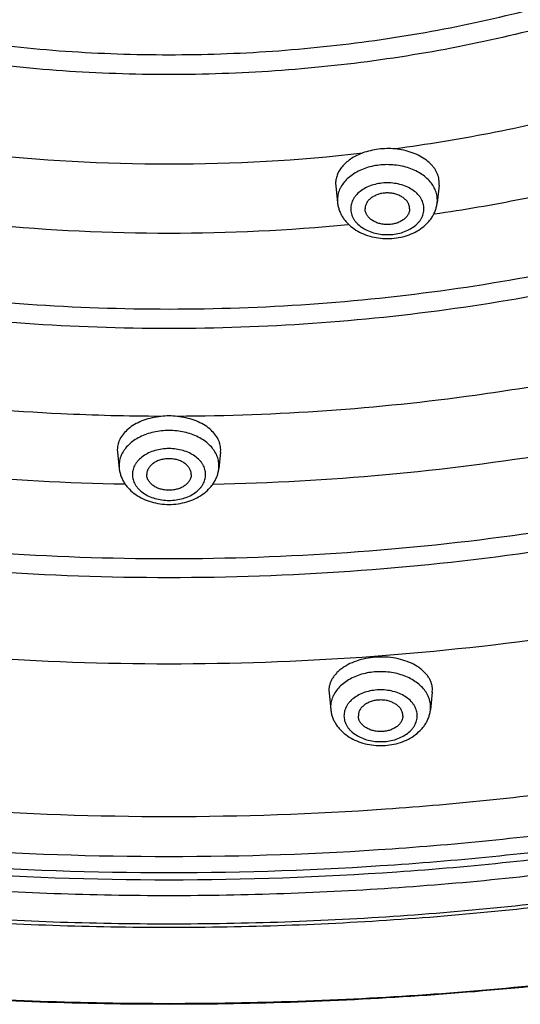
# Model space of a CAD drawing. Units: inches. Extents: x 7.1 to 14.8, y -2.6 to 21.1.
# Drawn here: x 10.8 to 11.3, y 14.4 to 15.5 of the extents above; entities that cross this region are included whole.
import ezdxf

# ---------------------------------------------------------------- set-up
doc = ezdxf.new("R2010")
doc.units = ezdxf.units.IN
doc.header["$LTSCALE"] = 1.21
doc.header["$MEASUREMENT"] = 0
doc.layers.get('0').update_dxf_attribs({"linetype": 'CONTINUOUS'})

msp = doc.modelspace()

# ---------------------------------------------------------------- linework, layer by layer
at = {"color": 7, "linetype": 'CONTINUOUS'}
for p, q in [((11.1245, 15.3031), (11.1247, 15.3002)), ((11.2405, 15.301), (11.2406, 15.3039)), ((11.1247, 15.3002), (11.1267, 15.2814)), ((11.2405, 15.301), (11.2384, 15.2814)), ((10.8797, 15.0046), (10.8799, 15.0017)), ((10.9955, 15.0017), (10.9957, 15.0046)), ((10.8799, 15.0017), (10.8818, 14.9835)), ((10.9955, 15.0017), (10.9936, 14.9835)), ((11.1169, 14.7346), (11.1171, 14.7318)), ((11.1171, 14.7318), (11.1191, 14.7129)), ((11.2329, 14.7326), (11.2309, 14.7129)), ((11.2329, 14.7326), (11.2331, 14.7354))]:
    msp.add_line(p, q, dxfattribs=at)
at = {"color": 9, "linetype": 'CONTINUOUS'}
for p, q in [((11.1265, 15.2844), (11.1267, 15.2814)), ((11.2384, 15.2814), (11.2386, 15.2844)), ((10.8817, 14.9864), (10.8818, 14.9835)), ((10.9936, 14.9835), (10.9937, 14.9864)), ((11.1189, 14.7159), (11.1191, 14.7129)), ((11.2309, 14.7129), (11.231, 14.7159))]:
    msp.add_line(p, q, dxfattribs=at)
for centre, radius, start, end in [((10.9377, 17.2352), 1.9104, 263.4693, 276.5302), ((11.1586, 15.2832), 0.0323, 153.8644, 156.4208), ((11.2065, 15.2832), 0.0323, 23.5764, 27.3177), ((10.9377, 17.3232), 2.0759, 264.4431, 275.5566), ((10.9351, 17.6062), 2.6406, 260.5735, 268.979), ((10.9136, 14.9853), 0.0321, 154.5038, 156.425), ((10.9387, 17.6235), 2.658, 271.0491, 279.3992), ((10.9619, 14.9853), 0.032, 23.5714, 25.4998), ((11.151, 14.7147), 0.0323, 153.6393, 156.419)]:
    msp.add_arc(centre, radius, start, end, dxfattribs=at)
at = {"color": 7, "linetype": 'CONTINUOUS'}
msp.add_arc((10.9377, 14.954), 0.0883, 84.0761, 95.9239, dxfattribs=at)
for points, knots in [([(13.8927, 16.4809), (13.8927, 16.4464), (13.8903, 16.3773), (13.8795, 16.274), (13.8616, 16.1713), (13.8366, 16.0693), (13.8046, 15.9684), (13.7656, 15.8687), (13.7198, 15.7706), (13.6673, 15.6743), (13.6082, 15.58), (13.5427, 15.4879), (13.4709, 15.3982), (13.393, 15.3112), (13.3093, 15.2271), (13.2199, 15.146), (13.125, 15.0682), (13.0249, 14.9938), (12.9197, 14.923), (12.8099, 14.8559), (12.6955, 14.7928), (12.577, 14.7337), (12.4545, 14.6788), (12.3285, 14.6283), (12.199, 14.5822), (12.0666, 14.5406), (11.9315, 14.5038), (11.794, 14.4716), (11.6544, 14.4443), (11.4657, 14.4143), (11.2746, 14.3943), (11.0824, 14.3842), (10.9377, 14.3817), (10.793, 14.3842), (10.6007, 14.3943), (10.4097, 14.4143), (10.221, 14.4443), (10.0814, 14.4716), (9.9439, 14.5038), (9.8088, 14.5406), (9.6763, 14.5822), (9.5469, 14.6283), (9.4208, 14.6788), (9.2984, 14.7337), (9.1798, 14.7928), (9.0655, 14.8559), (8.9556, 14.923), (8.8505, 14.9938), (8.7504, 15.0682), (8.6555, 15.146), (8.5661, 15.2271), (8.4824, 15.3112), (8.4045, 15.3982), (8.3327, 15.4879), (8.2672, 15.58), (8.2081, 15.6743), (8.1556, 15.7706), (8.1098, 15.8687), (8.0708, 15.9684), (8.0388, 16.0693), (8.0138, 16.1713), (7.9959, 16.274), (7.9851, 16.3773), (7.9827, 16.4464), (7.9827, 16.4809)], [0, 0, 0, 0, 0.01294, 0.02591, 0.038937, 0.052052, 0.065279, 0.078645, 0.092172, 0.10588, 0.119789, 0.133914, 0.148268, 0.162862, 0.177701, 0.192793, 0.208138, 0.223737, 0.239587, 0.255683, 0.272018, 0.288583, 0.305368, 0.32236, 0.339545, 0.356907, 0.37443, 0.392097, 0.409887, 0.427783, 0.463803, 0.481891, 0.5, 0.518109, 0.536197, 0.572217, 0.590113, 0.607904, 0.62557, 0.643093, 0.660455, 0.67764, 0.694632, 0.711417, 0.727982, 0.744317, 0.760413, 0.776263, 0.791862, 0.807207, 0.822299, 0.837138, 0.851732, 0.866086, 0.880211, 0.89412, 0.907828, 0.921355, 0.934721, 0.947948, 0.961063, 0.97409, 0.98706, 1, 1, 1, 1]), ([(8.3277, 16.3766), (8.3277, 16.3462), (8.3298, 16.2851), (8.3393, 16.1938), (8.3552, 16.1029), (8.3773, 16.0127), (8.4056, 15.9235), (8.44, 15.8354), (8.4805, 15.7487), (8.5269, 15.6636), (8.5791, 15.5802), (8.637, 15.4988), (8.7005, 15.4196), (8.7692, 15.3427), (8.8432, 15.2684), (8.9494, 15.1721), (9.0645, 15.0824), (9.1873, 14.9996), (9.2844, 14.9404), (9.3853, 14.8846), (9.49, 14.8324), (9.5982, 14.784), (9.7095, 14.7393), (9.8238, 14.6986), (9.9804, 14.6495), (10.1411, 14.6089), (10.3048, 14.5768), (10.4715, 14.5503), (10.6825, 14.5282), (10.9377, 14.5193), (11.1928, 14.5282), (11.4039, 14.5503), (11.5706, 14.5768), (11.7343, 14.6089), (11.895, 14.6495), (12.0516, 14.6986), (12.1659, 14.7393), (12.2772, 14.784), (12.3854, 14.8324), (12.4901, 14.8846), (12.591, 14.9404), (12.6881, 14.9996), (12.8109, 15.0824), (12.926, 15.1721), (13.0322, 15.2684), (13.1061, 15.3427), (13.1749, 15.4196), (13.2383, 15.4988), (13.2962, 15.5802), (13.3485, 15.6636), (13.3949, 15.7487), (13.4354, 15.8354), (13.4698, 15.9235), (13.4981, 16.0127), (13.5202, 16.1029), (13.5361, 16.1938), (13.5456, 16.2851), (13.5477, 16.3462), (13.5477, 16.3766)], [0, 0, 0, 0, 0.012952, 0.025933, 0.038972, 0.052097, 0.065335, 0.07871, 0.092245, 0.105961, 0.119877, 0.134007, 0.148365, 0.162962, 0.177804, 0.192896, 0.223831, 0.23968, 0.255774, 0.272106, 0.288668, 0.305449, 0.322436, 0.339615, 0.356972, 0.392143, 0.409928, 0.427817, 0.463823, 0.5, 0.536177, 0.572183, 0.590072, 0.607857, 0.643028, 0.660385, 0.677564, 0.694552, 0.711332, 0.727894, 0.744226, 0.76032, 0.776169, 0.807104, 0.822196, 0.837038, 0.851635, 0.865993, 0.880123, 0.894039, 0.907755, 0.92129, 0.934665, 0.947903, 0.961028, 0.974067, 0.987048, 1, 1, 1, 1]), ([(13.5837, 16.3435), (13.5837, 16.3129), (13.5816, 16.2515), (13.572, 16.1598), (13.556, 16.0685), (13.5338, 15.9779), (13.5053, 15.8882), (13.4705, 15.7996), (13.4297, 15.7123), (13.3829, 15.6266), (13.3302, 15.5426), (13.2717, 15.4605), (13.2076, 15.3806), (13.138, 15.3029), (13.0632, 15.2279), (12.9832, 15.1555), (12.8983, 15.0859), (12.8087, 15.0194), (12.7146, 14.9561), (12.6162, 14.8962), (12.5138, 14.8397), (12.4076, 14.7869), (12.2979, 14.7377), (12.1849, 14.6925), (12.0688, 14.6512), (11.9098, 14.6014), (11.7467, 14.5603), (11.5805, 14.5278), (11.4112, 14.5009), (11.1968, 14.4785), (10.9377, 14.4695), (10.6785, 14.4785), (10.4642, 14.5009), (10.2949, 14.5278), (10.1287, 14.5603), (9.9655, 14.6014), (9.8065, 14.6512), (9.6905, 14.6925), (9.5775, 14.7377), (9.4678, 14.7869), (9.3616, 14.8397), (9.2592, 14.8962), (9.1608, 14.9561), (9.0667, 15.0194), (8.9771, 15.0859), (8.8922, 15.1555), (8.8122, 15.2279), (8.7374, 15.3029), (8.6678, 15.3806), (8.6037, 15.4605), (8.5452, 15.5426), (8.4925, 15.6266), (8.4457, 15.7123), (8.4048, 15.7996), (8.3701, 15.8882), (8.3416, 15.9779), (8.3193, 16.0685), (8.3034, 16.1598), (8.2938, 16.2515), (8.2917, 16.3129), (8.2917, 16.3435)], [0, 0, 0, 0, 0.012854, 0.025738, 0.038684, 0.05172, 0.064875, 0.078174, 0.091641, 0.105298, 0.119163, 0.133252, 0.147578, 0.162151, 0.176979, 0.192066, 0.207414, 0.223023, 0.238889, 0.255007, 0.27137, 0.287968, 0.30479, 0.321823, 0.339052, 0.356463, 0.391751, 0.409597, 0.42755, 0.463688, 0.5, 0.536312, 0.57245, 0.590403, 0.608249, 0.643537, 0.660948, 0.678177, 0.69521, 0.712032, 0.72863, 0.744993, 0.761111, 0.776977, 0.792586, 0.807934, 0.823021, 0.837849, 0.852422, 0.866748, 0.880837, 0.894702, 0.908359, 0.921826, 0.935125, 0.94828, 0.961316, 0.974262, 0.987146, 1, 1, 1, 1]), ([(11.155, 15.3372), (11.1527, 15.3364), (11.1484, 15.3345), (11.1425, 15.3312), (11.1372, 15.3273), (11.1327, 15.323), (11.1291, 15.3184), (11.1265, 15.3135), (11.1249, 15.3083), (11.1245, 15.3048), (11.1245, 15.3031)], [0, 0, 0, 0, 0.147264, 0.28826, 0.422336, 0.549265, 0.669337, 0.78342, 0.892981, 1, 1, 1, 1]), ([(11.1911, 15.3417), (11.188, 15.342), (11.1818, 15.3422), (11.1725, 15.3416), (11.1635, 15.3399), (11.1577, 15.3382), (11.155, 15.3372)], [0, 0, 0, 0, 0.253709, 0.507301, 0.757189, 1, 1, 1, 1]), ([(11.2406, 15.3039), (11.2406, 15.305), (11.2405, 15.3073), (11.2398, 15.3108), (11.2386, 15.3141), (11.237, 15.3174), (11.2349, 15.3205), (11.2316, 15.3246), (11.2264, 15.3293), (11.219, 15.334), (11.2104, 15.3377), (11.201, 15.3404), (11.1944, 15.3414), (11.1911, 15.3417)], [0, 0, 0, 0, 0.050604, 0.101696, 0.153706, 0.20706, 0.262103, 0.319095, 0.439424, 0.568695, 0.706295, 0.85075, 1, 1, 1, 1]), ([(11.2075, 15.2746), (11.2075, 15.2752), (11.2075, 15.2763), (11.2071, 15.2781), (11.2065, 15.2798), (11.2054, 15.282), (11.2034, 15.2846), (11.2002, 15.2873), (11.1964, 15.2894), (11.1921, 15.2911), (11.1874, 15.2921), (11.1825, 15.2924), (11.1777, 15.2921), (11.173, 15.2911), (11.1687, 15.2894), (11.1649, 15.2873), (11.1617, 15.2846), (11.1597, 15.282), (11.1586, 15.2798), (11.158, 15.2781), (11.1576, 15.2763), (11.1575, 15.2752), (11.1575, 15.2746)], [0, 0, 0, 0, 0.025739, 0.051743, 0.078211, 0.105346, 0.162142, 0.222982, 0.287916, 0.356414, 0.427521, 0.5, 0.572479, 0.643586, 0.712084, 0.777018, 0.837858, 0.894654, 0.921789, 0.948257, 0.974261, 1, 1, 1, 1]), ([(11.1267, 15.2814), (11.1268, 15.28), (11.1273, 15.2771), (11.1286, 15.2729), (11.1303, 15.2688), (11.1325, 15.2649), (11.1352, 15.2613), (11.1392, 15.2568), (11.1452, 15.2518), (11.1535, 15.2471), (11.1627, 15.2437), (11.1725, 15.2416), (11.1825, 15.2409), (11.1926, 15.2416), (11.2024, 15.2437), (11.2115, 15.2471), (11.2198, 15.2518), (11.2258, 15.2568), (11.2299, 15.2613), (11.2326, 15.2649), (11.2348, 15.2688), (11.2365, 15.2729), (11.2378, 15.2771), (11.2383, 15.28), (11.2384, 15.2814)], [0, 0, 0, 0, 0.029155, 0.058375, 0.087742, 0.117295, 0.147102, 0.177227, 0.238575, 0.301711, 0.366613, 0.432923, 0.500012, 0.5671, 0.633408, 0.698306, 0.761438, 0.822781, 0.852904, 0.882709, 0.912261, 0.941625, 0.970847, 1, 1, 1, 1]), ([(11.2075, 15.2746), (11.2075, 15.274), (11.2075, 15.2729), (11.2071, 15.2711), (11.2065, 15.2694), (11.2054, 15.2672), (11.2034, 15.2646), (11.2002, 15.2619), (11.1964, 15.2598), (11.1921, 15.2581), (11.1874, 15.2572), (11.1825, 15.2568), (11.1777, 15.2572), (11.173, 15.2581), (11.1687, 15.2598), (11.1649, 15.2619), (11.1617, 15.2646), (11.1597, 15.2672), (11.1586, 15.2694), (11.158, 15.2711), (11.1576, 15.2729), (11.1575, 15.274), (11.1575, 15.2746)], [0, 0, 0, 0, 0.025739, 0.051743, 0.078211, 0.105346, 0.162142, 0.222982, 0.287916, 0.356414, 0.427521, 0.5, 0.572479, 0.643586, 0.712084, 0.777018, 0.837858, 0.894654, 0.921789, 0.948257, 0.974261, 1, 1, 1, 1]), ([(10.9286, 15.0418), (10.9253, 15.0414), (10.9188, 15.0404), (10.9095, 15.0377), (10.901, 15.034), (10.8937, 15.0293), (10.8877, 15.0239), (10.8839, 15.0188), (10.8818, 15.0145), (10.8806, 15.0112), (10.8799, 15.0079), (10.8797, 15.0057), (10.8797, 15.0046)], [0, 0, 0, 0, 0.150269, 0.295568, 0.433772, 0.563346, 0.683619, 0.795032, 0.848003, 0.899529, 0.950047, 1, 1, 1, 1]), ([(10.9957, 15.0046), (10.9956, 15.0057), (10.9955, 15.0079), (10.9948, 15.0112), (10.9936, 15.0145), (10.9915, 15.0188), (10.9877, 15.0239), (10.9817, 15.0293), (10.9743, 15.034), (10.9659, 15.0377), (10.9566, 15.0404), (10.9501, 15.0414), (10.9468, 15.0418)], [0, 0, 0, 0, 0.049953, 0.100471, 0.151997, 0.204968, 0.316381, 0.436654, 0.566228, 0.704432, 0.849731, 1, 1, 1, 1]), ([(10.9627, 14.9766), (10.9627, 14.9772), (10.9626, 14.9784), (10.9622, 14.9801), (10.9616, 14.9818), (10.9605, 14.984), (10.9585, 14.9866), (10.9554, 14.9893), (10.9516, 14.9915), (10.9472, 14.9931), (10.9426, 14.9941), (10.9377, 14.9944), (10.9328, 14.9941), (10.9281, 14.9931), (10.9238, 14.9915), (10.92, 14.9893), (10.9169, 14.9866), (10.9149, 14.984), (10.9137, 14.9818), (10.9131, 14.9801), (10.9128, 14.9784), (10.9127, 14.9772), (10.9127, 14.9766)], [0, 0, 0, 0, 0.025739, 0.051743, 0.078211, 0.105346, 0.162142, 0.222982, 0.287916, 0.356414, 0.427521, 0.5, 0.572479, 0.643586, 0.712084, 0.777018, 0.837858, 0.894654, 0.921789, 0.948257, 0.974261, 1, 1, 1, 1]), ([(10.8818, 14.9835), (10.882, 14.982), (10.8825, 14.9791), (10.8837, 14.9749), (10.8855, 14.9708), (10.8877, 14.9669), (10.8903, 14.9633), (10.8944, 14.9588), (10.9004, 14.9538), (10.9087, 14.9491), (10.9179, 14.9457), (10.9276, 14.9436), (10.9377, 14.9429), (10.9478, 14.9436), (10.9575, 14.9457), (10.9667, 14.9491), (10.975, 14.9538), (10.981, 14.9588), (10.9851, 14.9633), (10.9877, 14.9669), (10.9899, 14.9708), (10.9917, 14.9749), (10.9929, 14.9791), (10.9934, 14.982), (10.9936, 14.9835)], [0, 0, 0, 0, 0.029155, 0.058375, 0.087742, 0.117295, 0.147102, 0.177227, 0.238575, 0.301711, 0.366613, 0.432923, 0.500012, 0.5671, 0.633408, 0.698306, 0.761438, 0.822781, 0.852904, 0.882709, 0.912261, 0.941625, 0.970847, 1, 1, 1, 1]), ([(10.9627, 14.9766), (10.9627, 14.976), (10.9626, 14.9749), (10.9622, 14.9731), (10.9616, 14.9715), (10.9605, 14.9692), (10.9585, 14.9666), (10.9554, 14.964), (10.9516, 14.9618), (10.9472, 14.9602), (10.9426, 14.9592), (10.9377, 14.9588), (10.9328, 14.9592), (10.9281, 14.9602), (10.9238, 14.9618), (10.92, 14.964), (10.9169, 14.9666), (10.9149, 14.9692), (10.9137, 14.9715), (10.9131, 14.9731), (10.9128, 14.9749), (10.9127, 14.976), (10.9127, 14.9766)], [0, 0, 0, 0, 0.025739, 0.051743, 0.078211, 0.105346, 0.162142, 0.222982, 0.287916, 0.356414, 0.427521, 0.5, 0.572479, 0.643586, 0.712084, 0.777018, 0.837858, 0.894654, 0.921789, 0.948257, 0.974261, 1, 1, 1, 1]), ([(11.2331, 14.7354), (11.2331, 14.7366), (11.2329, 14.7391), (11.232, 14.7427), (11.2306, 14.7462), (11.2286, 14.7496), (11.2261, 14.7529), (11.2232, 14.756), (11.2198, 14.7589), (11.2146, 14.7625), (11.2071, 14.7663), (11.1971, 14.7696), (11.1863, 14.7716), (11.175, 14.7722), (11.1638, 14.7715), (11.153, 14.7693), (11.143, 14.7659), (11.1355, 14.762), (11.1302, 14.7583), (11.1268, 14.7553), (11.1239, 14.7522), (11.1214, 14.7489), (11.1195, 14.7455), (11.1181, 14.7419), (11.1172, 14.7383), (11.117, 14.7358), (11.1169, 14.7346)], [0, 0, 0, 0, 0.0241, 0.048531, 0.073576, 0.099499, 0.126502, 0.154724, 0.184246, 0.215093, 0.280566, 0.350522, 0.423769, 0.498786, 0.573885, 0.647369, 0.717688, 0.783604, 0.814686, 0.84444, 0.872882, 0.900085, 0.926178, 0.951354, 0.975868, 1, 1, 1, 1]), ([(11.2, 14.7061), (11.2, 14.7067), (11.1999, 14.7078), (11.1995, 14.7096), (11.1989, 14.7113), (11.1978, 14.7135), (11.1958, 14.7161), (11.1926, 14.7188), (11.1888, 14.7209), (11.1845, 14.7226), (11.1798, 14.7236), (11.175, 14.7239), (11.1701, 14.7236), (11.1654, 14.7226), (11.1611, 14.7209), (11.1573, 14.7188), (11.1541, 14.7161), (11.1521, 14.7135), (11.151, 14.7113), (11.1504, 14.7096), (11.1501, 14.7078), (11.15, 14.7067), (11.15, 14.7061)], [0, 0, 0, 0, 0.025739, 0.051743, 0.078211, 0.105346, 0.162142, 0.222982, 0.287916, 0.356414, 0.427521, 0.5, 0.572479, 0.643586, 0.712084, 0.777018, 0.837858, 0.894654, 0.921789, 0.948257, 0.974261, 1, 1, 1, 1]), ([(11.1191, 14.7129), (11.1192, 14.7115), (11.1197, 14.7086), (11.121, 14.7044), (11.1227, 14.7003), (11.125, 14.6964), (11.1276, 14.6928), (11.1317, 14.6883), (11.1377, 14.6833), (11.146, 14.6786), (11.1552, 14.6752), (11.1649, 14.6731), (11.175, 14.6724), (11.185, 14.6731), (11.1948, 14.6752), (11.204, 14.6786), (11.2123, 14.6833), (11.2183, 14.6883), (11.2223, 14.6928), (11.225, 14.6964), (11.2272, 14.7003), (11.229, 14.7044), (11.2302, 14.7086), (11.2307, 14.7115), (11.2309, 14.7129)], [0, 0, 0, 0, 0.029155, 0.058375, 0.087742, 0.117295, 0.147102, 0.177227, 0.238575, 0.301711, 0.366613, 0.432923, 0.500012, 0.5671, 0.633408, 0.698306, 0.761438, 0.822781, 0.852904, 0.882709, 0.912261, 0.941625, 0.970847, 1, 1, 1, 1]), ([(11.2, 14.7061), (11.2, 14.7055), (11.1999, 14.7044), (11.1995, 14.7026), (11.1989, 14.7009), (11.1978, 14.6987), (11.1958, 14.6961), (11.1926, 14.6934), (11.1888, 14.6913), (11.1845, 14.6896), (11.1798, 14.6886), (11.175, 14.6883), (11.1701, 14.6886), (11.1654, 14.6896), (11.1611, 14.6913), (11.1573, 14.6934), (11.1541, 14.6961), (11.1521, 14.6987), (11.151, 14.7009), (11.1504, 14.7026), (11.1501, 14.7044), (11.15, 14.7055), (11.15, 14.7061)], [0, 0, 0, 0, 0.025739, 0.051743, 0.078211, 0.105346, 0.162142, 0.222982, 0.287916, 0.356414, 0.427521, 0.5, 0.572479, 0.643586, 0.712084, 0.777018, 0.837858, 0.894654, 0.921789, 0.948257, 0.974261, 1, 1, 1, 1])]:
    msp.add_open_spline(points, degree=3, knots=knots, dxfattribs=at)
at = {"color": 9, "linetype": 'CONTINUOUS'}
for points, knots in [([(7.9977, 16.4625), (7.9977, 16.4285), (8.0001, 16.3603), (8.0107, 16.2584), (8.0284, 16.157), (8.0532, 16.0563), (8.0848, 15.9566), (8.1234, 15.8582), (8.1688, 15.7612), (8.2208, 15.6659), (8.2794, 15.5725), (8.3444, 15.4814), (8.4156, 15.3925), (8.4929, 15.3063), (8.5761, 15.2229), (8.6649, 15.1424), (8.7592, 15.0652), (8.8588, 14.9913), (8.9634, 14.921), (9.0727, 14.8543), (9.1865, 14.7916), (9.3045, 14.7329), (9.4264, 14.6783), (9.552, 14.6281), (9.6809, 14.5822), (9.8128, 14.5409), (9.9474, 14.5042), (10.0844, 14.4722), (10.2235, 14.445), (10.4116, 14.4152), (10.6019, 14.3952), (10.7935, 14.3853), (10.9377, 14.3828), (11.0819, 14.3853), (11.2735, 14.3952), (11.4638, 14.4152), (11.6519, 14.445), (11.791, 14.4722), (11.928, 14.5042), (12.0626, 14.5409), (12.1945, 14.5822), (12.3234, 14.6281), (12.449, 14.6783), (12.5709, 14.7329), (12.6889, 14.7916), (12.8027, 14.8543), (12.912, 14.921), (13.0166, 14.9913), (13.1161, 15.0652), (13.2105, 15.1424), (13.2993, 15.2229), (13.3825, 15.3063), (13.4598, 15.3925), (13.531, 15.4814), (13.596, 15.5725), (13.6546, 15.6659), (13.7066, 15.7612), (13.752, 15.8582), (13.7905, 15.9566), (13.8222, 16.0563), (13.847, 16.157), (13.8647, 16.2584), (13.8753, 16.3603), (13.8777, 16.4285), (13.8777, 16.4625)], [0, 0, 0, 0, 0.012853, 0.025738, 0.038683, 0.051719, 0.064874, 0.078172, 0.091639, 0.105296, 0.11916, 0.133249, 0.147575, 0.162148, 0.176975, 0.192062, 0.20741, 0.223018, 0.238883, 0.255001, 0.271363, 0.287961, 0.304783, 0.321815, 0.339044, 0.356454, 0.374028, 0.391748, 0.409594, 0.427546, 0.463683, 0.481831, 0.5, 0.518169, 0.536317, 0.572454, 0.590406, 0.608252, 0.625972, 0.643546, 0.660956, 0.678185, 0.695217, 0.712039, 0.728637, 0.744999, 0.761117, 0.776982, 0.79259, 0.807938, 0.823025, 0.837852, 0.852425, 0.866751, 0.88084, 0.894704, 0.908361, 0.921828, 0.935126, 0.948281, 0.961317, 0.974262, 0.987147, 1, 1, 1, 1]), ([(8.3097, 16.3629), (8.3097, 16.3325), (8.3118, 16.2716), (8.3213, 16.1805), (8.3372, 16.0899), (8.3593, 15.9999), (8.3876, 15.9108), (8.4221, 15.8228), (8.4626, 15.7361), (8.5091, 15.6509), (8.5615, 15.5674), (8.6196, 15.4859), (8.6832, 15.4065), (8.7523, 15.3295), (8.8267, 15.2549), (8.9061, 15.183), (8.9904, 15.1139), (9.0794, 15.0479), (9.1729, 14.985), (9.2706, 14.9255), (9.3723, 14.8694), (9.4778, 14.8169), (9.5868, 14.7681), (9.699, 14.7232), (9.8142, 14.6822), (9.9722, 14.6327), (10.1342, 14.5919), (10.2993, 14.5596), (10.4674, 14.5329), (10.6803, 14.5106), (10.9377, 14.5017), (11.1951, 14.5106), (11.408, 14.5329), (11.5761, 14.5596), (11.7412, 14.5919), (11.9032, 14.6327), (12.0611, 14.6822), (12.1764, 14.7232), (12.2886, 14.7681), (12.3976, 14.8169), (12.5031, 14.8694), (12.6048, 14.9255), (12.7025, 14.985), (12.796, 15.0479), (12.885, 15.1139), (12.9693, 15.183), (13.0487, 15.2549), (13.1231, 15.3295), (13.1921, 15.4065), (13.2558, 15.4859), (13.3139, 15.5674), (13.3662, 15.6509), (13.4128, 15.7361), (13.4533, 15.8228), (13.4878, 15.9108), (13.5161, 15.9999), (13.5382, 16.0899), (13.5541, 16.1805), (13.5636, 16.2716), (13.5657, 16.3325), (13.5657, 16.3629)], [0, 0, 0, 0, 0.012854, 0.025738, 0.038684, 0.05172, 0.064875, 0.078174, 0.091641, 0.105298, 0.119163, 0.133252, 0.147578, 0.162151, 0.176979, 0.192066, 0.207414, 0.223023, 0.238889, 0.255007, 0.27137, 0.287968, 0.30479, 0.321823, 0.339052, 0.356463, 0.391751, 0.409597, 0.42755, 0.463688, 0.5, 0.536312, 0.57245, 0.590403, 0.608249, 0.643537, 0.660948, 0.678177, 0.69521, 0.712032, 0.72863, 0.744993, 0.761111, 0.776977, 0.792586, 0.807934, 0.823021, 0.837849, 0.852422, 0.866748, 0.880837, 0.894702, 0.908359, 0.921826, 0.935125, 0.94828, 0.961316, 0.974262, 0.987146, 1, 1, 1, 1]), ([(13.5194, 16.3555), (13.5194, 16.3256), (13.5173, 16.2657), (13.508, 16.1762), (13.4924, 16.0872), (13.4707, 15.9988), (13.4429, 15.9112), (13.409, 15.8248), (13.3692, 15.7396), (13.3235, 15.6559), (13.272, 15.574), (13.215, 15.4939), (13.1524, 15.4159), (13.0846, 15.3402), (13.0115, 15.2669), (12.9335, 15.1963), (12.8507, 15.1284), (12.7632, 15.0636), (12.6714, 15.0018), (12.5754, 14.9433), (12.4755, 14.8882), (12.3719, 14.8366), (12.2648, 14.7887), (12.1546, 14.7446), (12.0414, 14.7043), (11.8862, 14.6557), (11.7271, 14.6156), (11.5649, 14.5838), (11.3997, 14.5576), (11.1905, 14.5358), (10.9377, 14.527), (10.6848, 14.5358), (10.4757, 14.5576), (10.3105, 14.5838), (10.1483, 14.6156), (9.9892, 14.6557), (9.834, 14.7043), (9.7208, 14.7446), (9.6106, 14.7887), (9.5035, 14.8366), (9.3999, 14.8882), (9.3, 14.9433), (9.204, 15.0018), (9.1121, 15.0636), (9.0247, 15.1284), (8.9419, 15.1963), (8.8639, 15.2669), (8.7908, 15.3402), (8.723, 15.4159), (8.6604, 15.4939), (8.6033, 15.574), (8.5519, 15.6559), (8.5062, 15.7396), (8.4664, 15.8248), (8.4325, 15.9112), (8.4047, 15.9988), (8.383, 16.0872), (8.3674, 16.1762), (8.3581, 16.2657), (8.356, 16.3256), (8.356, 16.3555)], [0, 0, 0, 0, 0.012854, 0.025738, 0.038684, 0.05172, 0.064875, 0.078174, 0.091641, 0.105298, 0.119163, 0.133252, 0.147578, 0.162151, 0.176979, 0.192066, 0.207414, 0.223023, 0.238889, 0.255007, 0.27137, 0.287968, 0.30479, 0.321823, 0.339052, 0.356463, 0.391751, 0.409597, 0.42755, 0.463688, 0.5, 0.536312, 0.57245, 0.590403, 0.608249, 0.643537, 0.660948, 0.678177, 0.69521, 0.712032, 0.72863, 0.744993, 0.761111, 0.776977, 0.792586, 0.807934, 0.823021, 0.837849, 0.852422, 0.866748, 0.880837, 0.894702, 0.908359, 0.921826, 0.935125, 0.94828, 0.961316, 0.974262, 0.987146, 1, 1, 1, 1]), ([(8.3855, 16.353), (8.3855, 16.3235), (8.3876, 16.2643), (8.3968, 16.1758), (8.4122, 16.0878), (8.4337, 16.0004), (8.4612, 15.9139), (8.4947, 15.8284), (8.5341, 15.7442), (8.5792, 15.6615), (8.6301, 15.5805), (8.6865, 15.5013), (8.7483, 15.4242), (8.8154, 15.3494), (8.8876, 15.2769), (8.9647, 15.2071), (9.0466, 15.14), (9.133, 15.0759), (9.2238, 15.0149), (9.3187, 14.957), (9.4175, 14.9025), (9.5199, 14.8516), (9.6258, 14.8042), (9.7348, 14.7606), (9.8467, 14.7208), (10, 14.6727), (10.1574, 14.633), (10.3177, 14.6017), (10.481, 14.5758), (10.6877, 14.5541), (10.9377, 14.5455), (11.1876, 14.5541), (11.3944, 14.5758), (11.5577, 14.6017), (11.718, 14.633), (11.8754, 14.6727), (12.0287, 14.7208), (12.1406, 14.7606), (12.2496, 14.8042), (12.3555, 14.8516), (12.4579, 14.9025), (12.5567, 14.957), (12.6516, 15.0149), (12.7423, 15.0759), (12.8288, 15.14), (12.9106, 15.2071), (12.9878, 15.2769), (13.06, 15.3494), (13.1271, 15.4242), (13.1889, 15.5013), (13.2453, 15.5805), (13.2962, 15.6615), (13.3413, 15.7442), (13.3807, 15.8284), (13.4142, 15.9139), (13.4417, 16.0004), (13.4632, 16.0878), (13.4786, 16.1758), (13.4878, 16.2643), (13.4899, 16.3235), (13.4899, 16.353)], [0, 0, 0, 0, 0.012854, 0.025738, 0.038684, 0.05172, 0.064875, 0.078174, 0.091641, 0.105298, 0.119163, 0.133252, 0.147578, 0.162151, 0.176979, 0.192066, 0.207414, 0.223023, 0.238889, 0.255007, 0.27137, 0.287968, 0.30479, 0.321823, 0.339052, 0.356463, 0.391751, 0.409597, 0.42755, 0.463688, 0.5, 0.536312, 0.57245, 0.590403, 0.608249, 0.643537, 0.660948, 0.678177, 0.69521, 0.712032, 0.72863, 0.744993, 0.761111, 0.776977, 0.792586, 0.807934, 0.823021, 0.837849, 0.852422, 0.866748, 0.880837, 0.894702, 0.908359, 0.921826, 0.935125, 0.94828, 0.961316, 0.974262, 0.987146, 1, 1, 1, 1]), ([(8.2836, 16.3458), (8.2836, 16.3151), (8.2857, 16.2535), (8.2953, 16.1615), (8.3113, 16.07), (8.3336, 15.9791), (8.3622, 15.8891), (8.3971, 15.8002), (8.438, 15.7127), (8.485, 15.6266), (8.5379, 15.5424), (8.5965, 15.4601), (8.6608, 15.3799), (8.7306, 15.302), (8.8057, 15.2267), (8.8859, 15.1541), (8.9711, 15.0843), (9.0609, 15.0177), (9.1553, 14.9542), (9.254, 14.894), (9.3567, 14.8374), (9.4633, 14.7843), (9.5733, 14.7351), (9.6867, 14.6897), (9.8031, 14.6483), (9.9222, 14.611), (10.0437, 14.5779), (10.2091, 14.5393), (10.3777, 14.5095), (10.5483, 14.4886), (10.7208, 14.4735), (10.9377, 14.466), (11.1545, 14.4735), (11.3271, 14.4886), (11.4977, 14.5095), (11.6662, 14.5393), (11.8317, 14.5779), (11.9532, 14.611), (12.0723, 14.6483), (12.1887, 14.6897), (12.302, 14.7351), (12.4121, 14.7843), (12.5186, 14.8374), (12.6214, 14.894), (12.7201, 14.9542), (12.8144, 15.0177), (12.9043, 15.0843), (12.9895, 15.1541), (13.0697, 15.2267), (13.1448, 15.302), (13.2146, 15.3799), (13.2789, 15.4601), (13.3375, 15.5424), (13.3904, 15.6266), (13.4374, 15.7127), (13.4783, 15.8002), (13.5131, 15.8891), (13.5418, 15.9791), (13.5641, 16.07), (13.5801, 16.1615), (13.5897, 16.2535), (13.5918, 16.3151), (13.5918, 16.3458)], [0, 0, 0, 0, 0.012854, 0.025738, 0.038684, 0.05172, 0.064874, 0.078173, 0.09164, 0.105297, 0.119162, 0.13325, 0.147576, 0.162149, 0.176977, 0.192064, 0.207412, 0.22302, 0.238886, 0.255004, 0.271367, 0.287964, 0.304786, 0.321819, 0.339048, 0.356458, 0.374032, 0.391752, 0.427545, 0.445584, 0.463688, 0.5, 0.536312, 0.554416, 0.572455, 0.608248, 0.625968, 0.643542, 0.660952, 0.678181, 0.695214, 0.712036, 0.728633, 0.744996, 0.761114, 0.77698, 0.792588, 0.807936, 0.823023, 0.837851, 0.852424, 0.86675, 0.880838, 0.894703, 0.90836, 0.921827, 0.935126, 0.94828, 0.961316, 0.974262, 0.987146, 1, 1, 1, 1]), ([(8.4593, 16.3457), (8.4593, 16.317), (8.4613, 16.2596), (8.4703, 16.1737), (8.4852, 16.0882), (8.506, 16.0033), (8.5328, 15.9193), (8.5653, 15.8363), (8.6035, 15.7545), (8.6474, 15.6742), (8.6968, 15.5955), (8.7515, 15.5186), (8.8116, 15.4438), (8.8767, 15.3711), (8.9468, 15.3007), (9.0476, 15.2096), (9.1568, 15.1246), (9.2733, 15.0462), (9.3655, 14.9901), (9.4614, 14.9372), (9.5609, 14.8877), (9.6637, 14.8417), (9.7695, 14.7993), (9.8782, 14.7606), (10.0271, 14.714), (10.1799, 14.6754), (10.3356, 14.645), (10.4942, 14.6198), (10.695, 14.5988), (10.9377, 14.5904), (11.1804, 14.5988), (11.3812, 14.6198), (11.5398, 14.645), (11.6955, 14.6754), (11.8483, 14.714), (11.9972, 14.7606), (12.1059, 14.7993), (12.2117, 14.8417), (12.3145, 14.8877), (12.414, 14.9372), (12.5099, 14.9901), (12.602, 15.0462), (12.7186, 15.1246), (12.8278, 15.2096), (12.9285, 15.3007), (12.9987, 15.3711), (13.0638, 15.4438), (13.1239, 15.5186), (13.1786, 15.5955), (13.228, 15.6742), (13.2719, 15.7545), (13.3101, 15.8363), (13.3426, 15.9193), (13.3694, 16.0033), (13.3902, 16.0882), (13.4051, 16.1737), (13.4141, 16.2596), (13.4161, 16.317), (13.4161, 16.3457)], [0, 0, 0, 0, 0.012854, 0.025739, 0.038685, 0.051721, 0.064876, 0.078176, 0.091643, 0.1053, 0.119165, 0.133254, 0.147581, 0.162154, 0.176982, 0.19207, 0.223018, 0.238884, 0.255003, 0.271366, 0.287964, 0.304786, 0.321819, 0.339049, 0.35646, 0.391749, 0.409595, 0.427549, 0.463687, 0.5, 0.536313, 0.572451, 0.590405, 0.608251, 0.64354, 0.660951, 0.678181, 0.695214, 0.712036, 0.728634, 0.744997, 0.761116, 0.776982, 0.80793, 0.823018, 0.837846, 0.852419, 0.866746, 0.880835, 0.8947, 0.908357, 0.921824, 0.935124, 0.948279, 0.961315, 0.974261, 0.987146, 1, 1, 1, 1]), ([(13.1486, 16.3246), (13.1485, 16.299), (13.1466, 16.2478), (13.1384, 16.1713), (13.1249, 16.0951), (13.1062, 16.0195), (13.0822, 15.9447), (13.0531, 15.8708), (13.0188, 15.7979), (12.9796, 15.7264), (12.9355, 15.6564), (12.8865, 15.5879), (12.8329, 15.5212), (12.7748, 15.4565), (12.7122, 15.3939), (12.6223, 15.3127), (12.5249, 15.2371), (12.421, 15.1673), (12.3388, 15.1173), (12.2533, 15.0703), (12.1343, 15.0111), (12.0101, 14.9587), (11.8818, 14.9131), (11.7491, 14.8716), (11.5783, 14.8286), (11.3682, 14.7915), (11.154, 14.7691), (10.9377, 14.7616), (10.7214, 14.7691), (10.5072, 14.7915), (10.2971, 14.8286), (10.1263, 14.8716), (9.9936, 14.9131), (9.8652, 14.9587), (9.7411, 15.0111), (9.6221, 15.0703), (9.5366, 15.1173), (9.4544, 15.1673), (9.3505, 15.2371), (9.253, 15.3127), (9.1632, 15.3939), (9.1006, 15.4565), (9.0425, 15.5212), (8.9888, 15.5879), (8.9399, 15.6564), (8.8958, 15.7264), (8.8565, 15.7979), (8.8223, 15.8708), (8.7932, 15.9447), (8.7692, 16.0195), (8.7505, 16.0951), (8.737, 16.1713), (8.7288, 16.2478), (8.7269, 16.299), (8.7268, 16.3246)], [0, 0, 0, 0, 0.012852, 0.025736, 0.038683, 0.05172, 0.064877, 0.078179, 0.091649, 0.105309, 0.119178, 0.133271, 0.1476, 0.162177, 0.177009, 0.192099, 0.223052, 0.23892, 0.255039, 0.271403, 0.288002, 0.32185, 0.339079, 0.356488, 0.391772, 0.427561, 0.463694, 0.5, 0.536306, 0.572439, 0.608228, 0.643512, 0.660921, 0.67815, 0.711998, 0.728597, 0.744961, 0.76108, 0.776948, 0.807901, 0.822991, 0.837823, 0.8524, 0.866729, 0.880822, 0.894691, 0.908351, 0.921821, 0.935123, 0.94828, 0.961317, 0.974264, 0.987148, 1, 1, 1, 1]), ([(13.0088, 16.3254), (13.0088, 16.3014), (13.0072, 16.2534), (12.9997, 16.1816), (12.9872, 16.1102), (12.9698, 16.0393), (12.9474, 15.969), (12.9203, 15.8997), (12.8883, 15.8313), (12.8517, 15.7642), (12.8104, 15.6985), (12.7646, 15.6342), (12.7144, 15.5717), (12.6412, 15.49), (12.5602, 15.413), (12.4723, 15.341), (12.3781, 15.2711), (12.2774, 15.2068), (12.1714, 15.1483), (12.0598, 15.0928), (11.9434, 15.0436), (11.8231, 15.0008), (11.6986, 14.9618), (11.5385, 14.9214), (11.3414, 14.8866), (11.1405, 14.8656), (10.9377, 14.8585), (10.7348, 14.8656), (10.5339, 14.8866), (10.3369, 14.9214), (10.1767, 14.9618), (10.0523, 15.0008), (9.9319, 15.0436), (9.8156, 15.0928), (9.704, 15.1483), (9.5979, 15.2068), (9.4973, 15.2711), (9.403, 15.341), (9.3152, 15.413), (9.2342, 15.49), (9.161, 15.5717), (9.1108, 15.6342), (9.065, 15.6985), (9.0237, 15.7642), (8.9871, 15.8313), (8.9551, 15.8997), (8.9279, 15.969), (8.9056, 16.0393), (8.8882, 16.1102), (8.8757, 16.1816), (8.8682, 16.2534), (8.8666, 16.3014), (8.8666, 16.3254)], [0, 0, 0, 0, 0.012854, 0.02574, 0.038686, 0.051724, 0.064879, 0.078179, 0.091647, 0.105305, 0.11917, 0.13326, 0.147587, 0.162161, 0.192068, 0.207417, 0.223027, 0.255005, 0.271368, 0.287967, 0.321817, 0.339048, 0.35646, 0.39175, 0.427546, 0.463686, 0.5, 0.536314, 0.572454, 0.60825, 0.64354, 0.660952, 0.678183, 0.712033, 0.728632, 0.744995, 0.776973, 0.792583, 0.807932, 0.837839, 0.852413, 0.86674, 0.88083, 0.894695, 0.908353, 0.921821, 0.935121, 0.948276, 0.961314, 0.97426, 0.987146, 1, 1, 1, 1]), ([(8.8997, 16.3234), (8.8997, 16.2998), (8.9013, 16.2526), (8.9087, 16.1819), (8.921, 16.1116), (8.9381, 16.0419), (8.9601, 15.9727), (8.9869, 15.9045), (9.0183, 15.8373), (9.0544, 15.7712), (9.095, 15.7065), (9.14, 15.6433), (9.1894, 15.5817), (9.2614, 15.5014), (9.3412, 15.4256), (9.4276, 15.3548), (9.5204, 15.286), (9.6194, 15.2227), (9.7238, 15.1652), (9.8335, 15.1105), (9.948, 15.0621), (10.0665, 15.02), (10.1889, 14.9817), (10.3465, 14.9419), (10.5404, 14.9076), (10.7381, 14.887), (10.9377, 14.88), (11.1373, 14.887), (11.335, 14.9076), (11.5289, 14.9419), (11.6865, 14.9817), (11.8089, 15.02), (11.9273, 15.0621), (12.0419, 15.1105), (12.1516, 15.1652), (12.256, 15.2227), (12.355, 15.286), (12.4478, 15.3548), (12.5342, 15.4256), (12.6139, 15.5014), (12.686, 15.5817), (12.7354, 15.6433), (12.7804, 15.7065), (12.821, 15.7712), (12.8571, 15.8373), (12.8885, 15.9045), (12.9153, 15.9727), (12.9372, 16.0419), (12.9544, 16.1116), (12.9667, 16.1819), (12.974, 16.2526), (12.9757, 16.2998), (12.9757, 16.3234)], [0, 0, 0, 0, 0.012854, 0.02574, 0.038686, 0.051724, 0.064879, 0.078179, 0.091647, 0.105305, 0.11917, 0.13326, 0.147587, 0.162161, 0.192068, 0.207417, 0.223027, 0.255005, 0.271368, 0.287967, 0.321817, 0.339048, 0.35646, 0.39175, 0.427546, 0.463686, 0.5, 0.536314, 0.572454, 0.60825, 0.64354, 0.660952, 0.678183, 0.712033, 0.728632, 0.744995, 0.776973, 0.792583, 0.807932, 0.837839, 0.852413, 0.86674, 0.88083, 0.894695, 0.908353, 0.921821, 0.935121, 0.948276, 0.961314, 0.97426, 0.987146, 1, 1, 1, 1]), ([(12.581, 16.3023), (12.581, 16.2833), (12.5797, 16.2452), (12.5738, 16.1882), (12.5639, 16.1315), (12.55, 16.0753), (12.5323, 16.0195), (12.5108, 15.9645), (12.4854, 15.9103), (12.4563, 15.857), (12.4236, 15.8049), (12.3872, 15.7539), (12.3474, 15.7042), (12.3042, 15.656), (12.2577, 15.6094), (12.191, 15.549), (12.1185, 15.4926), (12.0413, 15.4407), (11.9592, 15.3906), (11.8503, 15.3337), (11.712, 15.2752), (11.5662, 15.2266), (11.4144, 15.1883), (11.258, 15.1607), (11.0986, 15.144), (10.9377, 15.1384), (10.7767, 15.144), (10.6173, 15.1607), (10.461, 15.1883), (10.3092, 15.2266), (10.1634, 15.2752), (10.025, 15.3337), (9.9162, 15.3906), (9.8341, 15.4407), (9.7568, 15.4926), (9.6844, 15.549), (9.6176, 15.6094), (9.5711, 15.656), (9.5279, 15.7042), (9.4881, 15.7539), (9.4518, 15.8049), (9.4191, 15.857), (9.39, 15.9103), (9.3646, 15.9645), (9.3431, 16.0195), (9.3254, 16.0753), (9.3115, 16.1315), (9.3016, 16.1882), (9.2957, 16.2452), (9.2944, 16.2833), (9.2944, 16.3023)], [0, 0, 0, 0, 0.012854, 0.02574, 0.038687, 0.051724, 0.06488, 0.07818, 0.091648, 0.105306, 0.119171, 0.133261, 0.147588, 0.162163, 0.176992, 0.19208, 0.22303, 0.238897, 0.255016, 0.287972, 0.321822, 0.356458, 0.391749, 0.427545, 0.463685, 0.5, 0.536315, 0.572455, 0.608251, 0.643542, 0.678178, 0.712028, 0.744984, 0.761103, 0.77697, 0.80792, 0.823008, 0.837837, 0.852412, 0.866739, 0.880829, 0.894694, 0.908352, 0.92182, 0.93512, 0.948276, 0.961313, 0.97426, 0.987146, 1, 1, 1, 1]), ([(9.3276, 16.3007), (9.3276, 16.2821), (9.3289, 16.2448), (9.3347, 16.189), (9.3444, 16.1334), (9.3579, 16.0783), (9.3753, 16.0237), (9.3964, 15.9698), (9.4213, 15.9166), (9.4498, 15.8645), (9.4818, 15.8133), (9.5174, 15.7634), (9.5564, 15.7148), (9.5988, 15.6675), (9.6443, 15.6218), (9.7097, 15.5626), (9.7807, 15.5074), (9.8564, 15.4565), (9.9368, 15.4075), (10.0435, 15.3517), (10.1791, 15.2944), (10.3219, 15.2468), (10.4706, 15.2092), (10.6238, 15.1822), (10.78, 15.1658), (10.9377, 15.1604), (11.0954, 15.1658), (11.2516, 15.1822), (11.4048, 15.2092), (11.5535, 15.2468), (11.6963, 15.2944), (11.8319, 15.3517), (11.9386, 15.4075), (12.019, 15.4565), (12.0947, 15.5074), (12.1656, 15.5626), (12.2311, 15.6218), (12.2766, 15.6675), (12.319, 15.7148), (12.358, 15.7634), (12.3936, 15.8133), (12.4256, 15.8645), (12.4541, 15.9166), (12.479, 15.9698), (12.5001, 16.0237), (12.5175, 16.0783), (12.531, 16.1334), (12.5407, 16.189), (12.5465, 16.2448), (12.5478, 16.2821), (12.5478, 16.3007)], [0, 0, 0, 0, 0.012854, 0.02574, 0.038687, 0.051724, 0.06488, 0.07818, 0.091648, 0.105306, 0.119171, 0.133261, 0.147588, 0.162163, 0.176992, 0.19208, 0.22303, 0.238897, 0.255016, 0.287972, 0.321822, 0.356458, 0.391749, 0.427545, 0.463685, 0.5, 0.536315, 0.572455, 0.608251, 0.643542, 0.678178, 0.712028, 0.744984, 0.761103, 0.77697, 0.80792, 0.823008, 0.837837, 0.852412, 0.866739, 0.880829, 0.894694, 0.908352, 0.92182, 0.93512, 0.948276, 0.961313, 0.97426, 0.987146, 1, 1, 1, 1]), ([(12.1532, 16.2845), (12.1532, 16.2705), (12.1522, 16.2423), (12.1478, 16.2002), (12.1405, 16.1582), (12.1303, 16.1166), (12.1172, 16.0754), (12.1012, 16.0347), (12.0825, 15.9946), (12.061, 15.9552), (12.0368, 15.9166), (12.0006, 15.8659), (11.9488, 15.805), (11.8775, 15.7373), (11.7972, 15.6748), (11.7087, 15.6183), (11.6128, 15.5681), (11.5104, 15.5248), (11.4026, 15.4889), (11.2903, 15.4605), (11.1746, 15.4401), (11.0567, 15.4278), (10.9377, 15.4237), (10.8186, 15.4278), (10.7007, 15.4401), (10.5851, 15.4605), (10.4728, 15.4889), (10.365, 15.5248), (10.2626, 15.5681), (10.1667, 15.6183), (10.0782, 15.6748), (9.9979, 15.7373), (9.9265, 15.805), (9.8747, 15.8659), (9.8386, 15.9166), (9.8144, 15.9552), (9.7929, 15.9946), (9.7741, 16.0347), (9.7582, 16.0754), (9.7451, 16.1166), (9.7349, 16.1582), (9.7275, 16.2002), (9.7231, 16.2423), (9.7222, 16.2705), (9.7222, 16.2845)], [0, 0, 0, 0, 0.012855, 0.025742, 0.038689, 0.051727, 0.064883, 0.078184, 0.091653, 0.105312, 0.119178, 0.133269, 0.162161, 0.19207, 0.223022, 0.255002, 0.287959, 0.321812, 0.35645, 0.391743, 0.427541, 0.463683, 0.5, 0.536317, 0.572459, 0.608257, 0.64355, 0.678188, 0.712041, 0.744998, 0.776978, 0.80793, 0.837839, 0.866731, 0.880822, 0.894688, 0.908347, 0.921816, 0.935117, 0.948273, 0.961311, 0.974258, 0.987145, 1, 1, 1, 1]), ([(9.7554, 16.2834), (9.7554, 16.2697), (9.7564, 16.2423), (9.7606, 16.2013), (9.7678, 16.1605), (9.7777, 16.12), (9.7904, 16.0799), (9.806, 16.0404), (9.8242, 16.0014), (9.8451, 15.963), (9.8687, 15.9255), (9.9038, 15.8762), (9.9542, 15.817), (10.0236, 15.7511), (10.1017, 15.6903), (10.1878, 15.6353), (10.2811, 15.5865), (10.3806, 15.5445), (10.4855, 15.5095), (10.5947, 15.4819), (10.7072, 15.462), (10.8219, 15.45), (10.9377, 15.446), (11.0535, 15.45), (11.1682, 15.462), (11.2807, 15.4819), (11.3899, 15.5095), (11.4947, 15.5445), (11.5943, 15.5865), (11.6876, 15.6353), (11.7737, 15.6903), (11.8518, 15.7511), (11.9212, 15.817), (11.9716, 15.8762), (12.0067, 15.9255), (12.0303, 15.963), (12.0512, 16.0014), (12.0694, 16.0404), (12.0849, 16.0799), (12.0977, 16.12), (12.1076, 16.1605), (12.1148, 16.2013), (12.119, 16.2423), (12.12, 16.2697), (12.12, 16.2834)], [0, 0, 0, 0, 0.012855, 0.025742, 0.038689, 0.051727, 0.064883, 0.078184, 0.091653, 0.105312, 0.119178, 0.133269, 0.162161, 0.19207, 0.223022, 0.255002, 0.287959, 0.321812, 0.35645, 0.391743, 0.427541, 0.463683, 0.5, 0.536317, 0.572459, 0.608257, 0.64355, 0.678188, 0.712041, 0.744998, 0.776978, 0.80793, 0.837839, 0.866731, 0.880822, 0.894688, 0.908347, 0.921816, 0.935117, 0.948273, 0.961311, 0.974258, 0.987145, 1, 1, 1, 1]), ([(11.5994, 15.4468), (11.5674, 15.4341), (11.5019, 15.4106), (11.401, 15.3814), (11.2971, 15.358), (11.2266, 15.3465), (11.1911, 15.3417)], [0, 0, 0, 0, 0.244521, 0.493153, 0.745223, 1, 1, 1, 1]), ([(11.2351, 15.2688), (11.2681, 15.2736), (11.3335, 15.2848), (11.4302, 15.3065), (11.5245, 15.3327), (11.586, 15.3534), (11.6162, 15.3645)], [0, 0, 0, 0, 0.254043, 0.505744, 0.754564, 1, 1, 1, 1]), ([(11.2352, 15.298), (11.2342, 15.3), (11.2317, 15.3038), (11.2269, 15.3088), (11.2211, 15.3134), (11.2145, 15.3172), (11.207, 15.3202), (11.199, 15.3225), (11.1907, 15.3238), (11.1821, 15.3242), (11.1735, 15.3237), (11.1652, 15.3223), (11.1572, 15.32), (11.1499, 15.3168), (11.1433, 15.3129), (11.1376, 15.3083), (11.1329, 15.3032), (11.1306, 15.2994), (11.1296, 15.2974)], [0, 0, 0, 0, 0.053214, 0.109288, 0.168467, 0.23069, 0.295636, 0.362786, 0.431471, 0.500924, 0.570335, 0.638894, 0.705843, 0.770528, 0.832444, 0.891297, 0.947057, 1, 1, 1, 1]), ([(11.2236, 15.2746), (11.2236, 15.2756), (11.2235, 15.2775), (11.2229, 15.2803), (11.2219, 15.2831), (11.2205, 15.2858), (11.2188, 15.2884), (11.216, 15.2917), (11.2116, 15.2954), (11.2053, 15.299), (11.1982, 15.3017), (11.1905, 15.3033), (11.1825, 15.3038), (11.1745, 15.3033), (11.1669, 15.3017), (11.1597, 15.299), (11.1535, 15.2954), (11.1491, 15.2917), (11.1463, 15.2884), (11.1445, 15.2858), (11.1432, 15.2831), (11.1422, 15.2803), (11.1416, 15.2775), (11.1415, 15.2756), (11.1415, 15.2746)], [0, 0, 0, 0, 0.025739, 0.051734, 0.078194, 0.105327, 0.133292, 0.162204, 0.223033, 0.287955, 0.356441, 0.427534, 0.5, 0.572466, 0.643559, 0.712045, 0.776967, 0.837796, 0.866708, 0.894673, 0.921806, 0.948266, 0.974261, 1, 1, 1, 1]), ([(11.129, 15.2961), (11.1282, 15.2942), (11.1269, 15.2904), (11.1265, 15.2864), (11.1265, 15.2844)], [0, 0, 0, 0, 0.505345, 1, 1, 1, 1]), ([(11.2386, 15.2844), (11.2386, 15.2864), (11.2381, 15.2904), (11.2369, 15.2942), (11.2361, 15.2961)], [0, 0, 0, 0, 0.494655, 1, 1, 1, 1]), ([(11.1415, 15.2746), (11.1415, 15.2737), (11.1416, 15.2717), (11.1422, 15.2689), (11.1432, 15.2661), (11.1445, 15.2634), (11.1463, 15.2608), (11.1491, 15.2575), (11.1535, 15.2538), (11.1597, 15.2502), (11.1669, 15.2476), (11.1745, 15.2459), (11.1825, 15.2454), (11.1905, 15.2459), (11.1982, 15.2476), (11.2053, 15.2502), (11.2116, 15.2538), (11.216, 15.2575), (11.2188, 15.2608), (11.2205, 15.2634), (11.2219, 15.2661), (11.2229, 15.2689), (11.2235, 15.2717), (11.2236, 15.2737), (11.2236, 15.2746)], [0, 0, 0, 0, 0.025739, 0.051734, 0.078194, 0.105327, 0.133292, 0.162204, 0.223033, 0.287955, 0.356441, 0.427534, 0.5, 0.572466, 0.643559, 0.712045, 0.776967, 0.837796, 0.866708, 0.894673, 0.921806, 0.948266, 0.974261, 1, 1, 1, 1]), ([(10.9286, 15.0418), (10.8912, 15.0419), (10.798, 15.0443), (10.6497, 15.0564), (10.5395, 15.073), (10.485, 15.0831)], [0, 0, 0, 0, 0.251313, 0.62708, 1, 1, 1, 1]), ([(11.3904, 15.0831), (11.3541, 15.0763), (11.2626, 15.0615), (11.1146, 15.0461), (11.0028, 15.042), (10.9468, 15.0418)], [0, 0, 0, 0, 0.248241, 0.623239, 1, 1, 1, 1]), ([(10.9908, 14.9991), (10.9898, 15.0011), (10.9875, 15.005), (10.9828, 15.0102), (10.977, 15.0149), (10.9704, 15.0188), (10.9629, 15.022), (10.9548, 15.0243), (10.9464, 15.0257), (10.9377, 15.0262), (10.929, 15.0257), (10.9206, 15.0243), (10.9125, 15.022), (10.905, 15.0188), (10.8983, 15.0149), (10.8926, 15.0102), (10.8879, 15.005), (10.8855, 15.0011), (10.8846, 14.9991)], [0, 0, 0, 0, 0.052938, 0.108717, 0.167636, 0.229668, 0.294513, 0.361653, 0.430409, 0.5, 0.569591, 0.638347, 0.705487, 0.770332, 0.832364, 0.891283, 0.947062, 1, 1, 1, 1]), ([(10.9788, 14.9766), (10.9788, 14.9776), (10.9786, 14.9795), (10.978, 14.9823), (10.9771, 14.9851), (10.9757, 14.9878), (10.974, 14.9904), (10.9711, 14.9937), (10.9667, 14.9974), (10.9605, 15.001), (10.9534, 15.0037), (10.9457, 15.0053), (10.9377, 15.0059), (10.9297, 15.0053), (10.922, 15.0037), (10.9149, 15.001), (10.9086, 14.9974), (10.9043, 14.9937), (10.9014, 14.9904), (10.8997, 14.9878), (10.8983, 14.9851), (10.8973, 14.9823), (10.8967, 14.9795), (10.8966, 14.9776), (10.8966, 14.9766)], [0, 0, 0, 0, 0.025739, 0.051734, 0.078194, 0.105327, 0.133292, 0.162204, 0.223033, 0.287955, 0.356441, 0.427534, 0.5, 0.572466, 0.643559, 0.712045, 0.776967, 0.837796, 0.866708, 0.894673, 0.921806, 0.948266, 0.974261, 1, 1, 1, 1]), ([(10.8841, 14.9981), (10.8833, 14.9963), (10.8821, 14.9924), (10.8817, 14.9884), (10.8817, 14.9864)], [0, 0, 0, 0, 0.505345, 1, 1, 1, 1]), ([(10.9937, 14.9864), (10.9937, 14.9884), (10.9933, 14.9924), (10.9921, 14.9963), (10.9912, 14.9981)], [0, 0, 0, 0, 0.494655, 1, 1, 1, 1]), ([(10.8966, 14.9766), (10.8966, 14.9757), (10.8967, 14.9737), (10.8973, 14.9709), (10.8983, 14.9681), (10.8997, 14.9654), (10.9014, 14.9629), (10.9043, 14.9595), (10.9086, 14.9558), (10.9149, 14.9522), (10.922, 14.9496), (10.9297, 14.9479), (10.9377, 14.9474), (10.9457, 14.9479), (10.9534, 14.9496), (10.9605, 14.9522), (10.9667, 14.9558), (10.9711, 14.9595), (10.974, 14.9629), (10.9757, 14.9654), (10.9771, 14.9681), (10.978, 14.9709), (10.9786, 14.9737), (10.9788, 14.9757), (10.9788, 14.9766)], [0, 0, 0, 0, 0.025739, 0.051734, 0.078194, 0.105327, 0.133292, 0.162204, 0.223033, 0.287955, 0.356441, 0.427534, 0.5, 0.572466, 0.643559, 0.712045, 0.776967, 0.837796, 0.866708, 0.894673, 0.921806, 0.948266, 0.974261, 1, 1, 1, 1]), ([(11.2276, 14.7296), (11.2266, 14.7315), (11.2241, 14.7353), (11.2193, 14.7404), (11.2135, 14.7449), (11.2068, 14.7487), (11.1994, 14.7517), (11.1914, 14.754), (11.1831, 14.7553), (11.1745, 14.7557), (11.166, 14.7552), (11.1577, 14.7538), (11.1497, 14.7515), (11.1424, 14.7483), (11.1358, 14.7445), (11.1301, 14.7399), (11.1254, 14.7348), (11.1231, 14.731), (11.1221, 14.729)], [0, 0, 0, 0, 0.053235, 0.109329, 0.16852, 0.230743, 0.295681, 0.362813, 0.431472, 0.500898, 0.570282, 0.63882, 0.705758, 0.770441, 0.832367, 0.891242, 0.947029, 1, 1, 1, 1]), ([(11.2161, 14.7061), (11.2161, 14.7071), (11.2159, 14.709), (11.2153, 14.7118), (11.2143, 14.7146), (11.213, 14.7173), (11.2112, 14.7199), (11.2084, 14.7232), (11.204, 14.7269), (11.1978, 14.7305), (11.1907, 14.7332), (11.183, 14.7348), (11.175, 14.7353), (11.167, 14.7348), (11.1593, 14.7332), (11.1522, 14.7305), (11.1459, 14.7269), (11.1415, 14.7232), (11.1387, 14.7199), (11.137, 14.7173), (11.1356, 14.7146), (11.1346, 14.7118), (11.134, 14.709), (11.1339, 14.7071), (11.1339, 14.7061)], [0, 0, 0, 0, 0.025739, 0.051734, 0.078194, 0.105327, 0.133292, 0.162204, 0.223033, 0.287955, 0.356441, 0.427534, 0.5, 0.572466, 0.643559, 0.712045, 0.776967, 0.837796, 0.866708, 0.894673, 0.921806, 0.948266, 0.974261, 1, 1, 1, 1]), ([(11.231, 14.7159), (11.231, 14.7171), (11.2309, 14.7194), (11.2302, 14.7229), (11.2291, 14.7263), (11.2281, 14.7285), (11.2276, 14.7296)], [0, 0, 0, 0, 0.245387, 0.492775, 0.74376, 1, 1, 1, 1]), ([(11.1214, 14.7276), (11.1206, 14.7257), (11.1194, 14.7219), (11.1189, 14.7179), (11.1189, 14.7159)], [0, 0, 0, 0, 0.505345, 1, 1, 1, 1]), ([(11.1339, 14.7061), (11.1339, 14.7052), (11.134, 14.7032), (11.1346, 14.7004), (11.1356, 14.6976), (11.137, 14.6949), (11.1387, 14.6923), (11.1415, 14.689), (11.1459, 14.6853), (11.1522, 14.6817), (11.1593, 14.6791), (11.167, 14.6774), (11.175, 14.6769), (11.183, 14.6774), (11.1907, 14.6791), (11.1978, 14.6817), (11.204, 14.6853), (11.2084, 14.689), (11.2112, 14.6923), (11.213, 14.6949), (11.2143, 14.6976), (11.2153, 14.7004), (11.2159, 14.7032), (11.2161, 14.7052), (11.2161, 14.7061)], [0, 0, 0, 0, 0.025739, 0.051734, 0.078194, 0.105327, 0.133292, 0.162204, 0.223033, 0.287955, 0.356441, 0.427534, 0.5, 0.572466, 0.643559, 0.712045, 0.776967, 0.837796, 0.866708, 0.894673, 0.921806, 0.948266, 0.974261, 1, 1, 1, 1])]:
    msp.add_open_spline(points, degree=3, knots=knots, dxfattribs=at)

doc.saveas('drawing.dxf')
